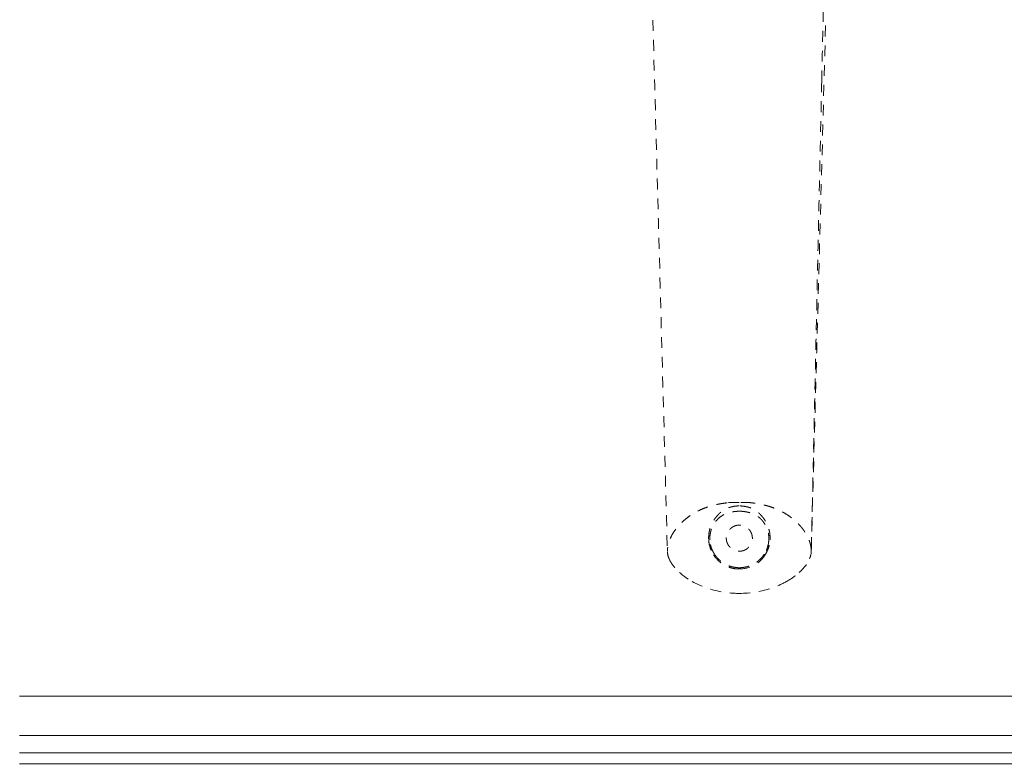
# Model space of a CAD drawing. Extents: x 353 to 1719, y -10470 to 256.
# Drawn here: x 768 to 779, y -9099 to -9091 of the extents above; entities that cross this region are included whole.
import ezdxf

# ---------------------------------------------------------------- set-up
doc = ezdxf.new("R2010")
doc.units = 0
doc.header["$MEASUREMENT"] = 0
doc.linetypes.add('ACAD_ISO02W100', pattern=[15, 12, -3])
doc.layers.add('2D', color=7, linetype='CONTINUOUS', lineweight=20)
doc.layers.add('Hiddenline', color=3, linetype='ACAD_ISO02W100', lineweight=20)

msp = doc.modelspace()

# ---------------------------------------------------------------- linework, layer by layer
at = {"layer": '2D'}
for points, knots in [([(777.651, -9098.504), (778.774, -9098.504), (779.898, -9098.502), (781.593, -9098.486), (782.167, -9098.481), (782.9, -9098.409), (783.063, -9098.395), (783.346, -9098.346), (783.466, -9098.306), (783.728, -9098.173), (783.866, -9098.063), (784.002, -9097.901), (784.027, -9097.868), (784.05, -9097.834)], [0, 0, 0, 0, 3.369291, 3.369291, 5.087274, 5.087274, 5.577253, 5.577253, 5.948486, 5.948486, 6.458523, 6.458523, 6.582097, 6.582097, 6.582097, 6.582097]), ([(784.455, -9098.015), (784.404, -9098.096), (784.347, -9098.173), (784.284, -9098.245), (784.168, -9098.377), (784.031, -9098.491), (783.879, -9098.582), (783.727, -9098.673), (783.559, -9098.742), (783.38, -9098.782), (783.338, -9098.791), (783.296, -9098.799), (783.253, -9098.805), (783.232, -9098.808), (783.213, -9098.811), (783.196, -9098.813), (783.179, -9098.815), (783.163, -9098.817), (783.146, -9098.819), (783.08, -9098.828), (783.013, -9098.836), (782.946, -9098.843), (782.811, -9098.858), (782.676, -9098.871), (782.542, -9098.882), (782.272, -9098.903), (782.002, -9098.916), (781.731, -9098.921), (781.661, -9098.922), (781.594, -9098.923), (781.526, -9098.923), (781.459, -9098.924), (781.391, -9098.925), (781.325, -9098.926), (781.191, -9098.927), (781.058, -9098.929), (780.926, -9098.93), (780.663, -9098.932), (780.402, -9098.934), (780.143, -9098.936), (779.624, -9098.939), (779.107, -9098.941), (778.573, -9098.941), (778.398, -9098.941), (778.221, -9098.941), (778.045, -9098.941), (777.912, -9098.941), (777.783, -9098.941), (777.651, -9098.941)], [0.82816868, 0.82816868, 0.82816868, 0.82816868, 0.82949888, 0.82949888, 0.82949888, 0.83195949, 0.83195949, 0.83195949, 0.8344201, 0.8344201, 0.8344201, 0.83499849, 0.83499849, 0.83499849, 0.83528768, 0.83528768, 0.83528768, 0.83557687, 0.83557687, 0.83557687, 0.83673365, 0.83673365, 0.83673365, 0.83904719, 0.83904719, 0.83904719, 0.84367429, 0.84367429, 0.84367429, 0.84487517, 0.84487517, 0.84487517, 0.84607606, 0.84607606, 0.84607606, 0.84847783, 0.84847783, 0.84847783, 0.85328137, 0.85328137, 0.85328137, 0.86288846, 0.86288846, 0.86288846, 0.86604322, 0.86604322, 0.86604322, 0.86842057, 0.86842057, 0.86842057, 0.86842057]), ([(784.638, -9098.084), (784.577, -9098.187), (784.507, -9098.283), (784.429, -9098.372), (784.299, -9098.519), (784.147, -9098.646), (783.978, -9098.747), (783.808, -9098.849), (783.621, -9098.925), (783.422, -9098.969), (783.375, -9098.98), (783.329, -9098.989), (783.282, -9098.996), (783.258, -9098.999), (783.237, -9099.002), (783.22, -9099.004), (783.203, -9099.006), (783.187, -9099.008), (783.17, -9099.01), (783.103, -9099.019), (783.035, -9099.027), (782.967, -9099.034), (782.83, -9099.05), (782.694, -9099.063), (782.557, -9099.074), (782.283, -9099.095), (782.009, -9099.109), (781.734, -9099.113), (781.663, -9099.114), (781.596, -9099.115), (781.528, -9099.116), (781.461, -9099.117), (781.394, -9099.117), (781.327, -9099.118), (781.193, -9099.119), (781.06, -9099.121), (780.928, -9099.122), (780.664, -9099.125), (780.404, -9099.127), (780.144, -9099.128), (779.624, -9099.131), (779.108, -9099.133), (778.573, -9099.133), (778.398, -9099.133), (778.221, -9099.133), (778.045, -9099.133), (777.912, -9099.133), (777.783, -9099.133), (777.651, -9099.133)], [0.82801383, 0.82801383, 0.82801383, 0.82801383, 0.82949888, 0.82949888, 0.82949888, 0.83195949, 0.83195949, 0.83195949, 0.8344201, 0.8344201, 0.8344201, 0.83499849, 0.83499849, 0.83499849, 0.83528768, 0.83528768, 0.83528768, 0.83557687, 0.83557687, 0.83557687, 0.83673365, 0.83673365, 0.83673365, 0.83904719, 0.83904719, 0.83904719, 0.84367429, 0.84367429, 0.84367429, 0.84487517, 0.84487517, 0.84487517, 0.84607606, 0.84607606, 0.84607606, 0.84847783, 0.84847783, 0.84847783, 0.85328137, 0.85328137, 0.85328137, 0.86288846, 0.86288846, 0.86288846, 0.86604322, 0.86604322, 0.86604322, 0.86842057, 0.86842057, 0.86842057, 0.86842057]), ([(784.753, -9098.124), (784.64, -9098.321), (784.492, -9098.5), (784.155, -9098.79), (783.963, -9098.907), (783.559, -9099.071), (783.34, -9099.111), (782.859, -9099.169), (782.594, -9099.194), (781.531, -9099.259), (780.732, -9099.245), (779.172, -9099.254), (778.412, -9099.254), (777.651, -9099.254)], [6.404259, 6.404259, 6.404259, 6.404259, 7.083318, 7.083318, 7.739101, 7.739101, 8.393318, 8.393318, 9.191573, 9.191573, 11.587574, 11.587574, 13.869132, 13.869132, 13.869132, 13.869132]), ([(777.651, -9098.941), (777.52, -9098.941), (777.389, -9098.941), (777.258, -9098.941), (776.345, -9098.941), (775.432, -9098.941), (774.519, -9098.941), (772.488, -9098.941), (770.457, -9098.941), (768.426, -9098.941), (768.295, -9098.941), (768.164, -9098.941), (768.032, -9098.941)], [0.86842057, 0.86842057, 0.86842057, 0.86842057, 0.87079792, 0.87079792, 0.87079792, 0.88733046, 0.88733046, 0.88733046, 0.92412256, 0.92412256, 0.92412256, 0.92649974, 0.92649974, 0.92649974, 0.92649974]), ([(777.651, -9099.133), (777.52, -9099.133), (777.389, -9099.133), (777.258, -9099.133), (776.345, -9099.133), (775.432, -9099.133), (774.519, -9099.133), (772.488, -9099.133), (770.457, -9099.133), (768.426, -9099.133), (768.295, -9099.133), (768.164, -9099.133), (768.032, -9099.133)], [0.86842057, 0.86842057, 0.86842057, 0.86842057, 0.87079792, 0.87079792, 0.87079792, 0.88733046, 0.88733046, 0.88733046, 0.92412256, 0.92412256, 0.92412256, 0.92649974, 0.92649974, 0.92649974, 0.92649974])]:
    msp.add_open_spline(points, degree=3, knots=knots, dxfattribs=at)
for points in [[(768.032, -9098.504), (771.239, -9098.504), (774.445, -9098.504), (777.651, -9098.504)], [(777.651, -9099.254), (774.445, -9099.254), (771.239, -9099.254), (768.032, -9099.254)]]:
    msp.add_open_spline(points, degree=3, dxfattribs=at)
at = {"layer": 'Hiddenline', "ltscale": 0.01}
for points, knots in [([(775.061, -9090.557), (775.06, -9090.593), (775.06, -9090.629), (775.059, -9090.701), (775.059, -9090.737), (775.061, -9090.817), (775.062, -9090.86), (775.064, -9090.934), (775.066, -9090.967), (775.066, -9090.997)], [0, 0, 0, 0, 0.1089865, 0.1089865, 0.2272721, 0.2272721, 0.3896935, 0.3896935, 0.5351715, 0.5351715, 0.5351715, 0.5351715]), ([(775.891, -9096.356), (775.872, -9096.359), (775.854, -9096.361), (775.836, -9096.364), (775.818, -9096.367), (775.8, -9096.37), (775.782, -9096.374), (775.771, -9096.376), (775.751, -9096.38), (775.722, -9096.388), (775.704, -9096.393), (775.682, -9096.4), (775.657, -9096.409), (775.633, -9096.417), (775.61, -9096.427), (775.587, -9096.438), (775.564, -9096.449), (775.541, -9096.461), (775.519, -9096.474), (775.498, -9096.486), (775.478, -9096.5), (775.458, -9096.514), (775.441, -9096.527), (775.424, -9096.541), (775.407, -9096.556), (775.392, -9096.569), (775.377, -9096.583), (775.364, -9096.598), (775.351, -9096.611), (775.339, -9096.625), (775.328, -9096.639), (775.317, -9096.653), (775.307, -9096.667), (775.298, -9096.681), (775.289, -9096.694), (775.281, -9096.708), (775.274, -9096.721), (775.267, -9096.735), (775.261, -9096.748), (775.255, -9096.762), (775.25, -9096.775), (775.245, -9096.788), (775.241, -9096.801), (775.239, -9096.811), (775.235, -9096.824), (775.232, -9096.842), (775.23, -9096.855), (775.228, -9096.87), (775.227, -9096.888)], [0, 0, 0, 0, 0.062338, 0.062338, 0.062338, 0.125, 0.125, 0.125, 0.201002, 0.201002, 0.201002, 0.25, 0.25, 0.25, 0.312169, 0.312169, 0.312169, 0.375, 0.375, 0.375, 0.441057, 0.441057, 0.441057, 0.5, 0.5, 0.5, 0.564407, 0.564407, 0.564407, 0.627161, 0.627161, 0.627161, 0.688691, 0.688691, 0.688691, 0.75, 0.75, 0.75, 0.813171, 0.813171, 0.813171, 0.875, 0.875, 0.875, 0.946626, 0.946626, 0.946626, 1, 1, 1, 1]), ([(776.026, -9096.391), (776.006, -9096.391), (775.986, -9096.393), (775.966, -9096.396), (775.957, -9096.398), (775.948, -9096.399), (775.939, -9096.402), (775.93, -9096.404), (775.922, -9096.406), (775.913, -9096.409), (775.898, -9096.414), (775.882, -9096.421), (775.866, -9096.43), (775.861, -9096.433), (775.85, -9096.439), (775.835, -9096.449), (775.832, -9096.452), (775.829, -9096.454), (775.826, -9096.456), (775.82, -9096.461), (775.814, -9096.466), (775.809, -9096.47), (775.804, -9096.475), (775.799, -9096.48), (775.794, -9096.485), (775.785, -9096.494), (775.776, -9096.504), (775.768, -9096.514), (775.76, -9096.524), (775.752, -9096.535), (775.745, -9096.547), (775.737, -9096.558), (775.73, -9096.571), (775.723, -9096.584), (775.716, -9096.598), (775.71, -9096.613), (775.705, -9096.629), (775.699, -9096.643), (775.695, -9096.659), (775.692, -9096.676), (775.689, -9096.691), (775.687, -9096.707), (775.686, -9096.723), (775.685, -9096.738), (775.685, -9096.753), (775.686, -9096.769)], [0, 0, 0, 0, 0.085165, 0.085165, 0.085165, 0.125, 0.125, 0.125, 0.170652, 0.170652, 0.170652, 0.25, 0.25, 0.25, 0.3125, 0.3125, 0.3125, 0.332218, 0.332218, 0.332218, 0.375, 0.375, 0.375, 0.416424, 0.416424, 0.416424, 0.5, 0.5, 0.5, 0.583933, 0.583933, 0.583933, 0.66685, 0.66685, 0.66685, 0.75, 0.75, 0.75, 0.844681, 0.844681, 0.844681, 0.926945, 0.926945, 0.926945, 1, 1, 1, 1]), ([(776.026, -9096.352), (776.011, -9096.352), (775.998, -9096.352), (775.985, -9096.352), (775.968, -9096.353), (775.953, -9096.353), (775.94, -9096.353), (775.909, -9096.354), (775.892, -9096.356), (775.891, -9096.356)], [0, 0, 0, 0, 0.170282, 0.170282, 0.170282, 0.407862, 0.407862, 0.407862, 1, 1, 1, 1]), ([(776.162, -9096.356), (776.161, -9096.356), (776.145, -9096.354), (776.113, -9096.353), (776.101, -9096.353), (776.086, -9096.353), (776.069, -9096.352), (776.056, -9096.352), (776.042, -9096.352), (776.026, -9096.352)], [0, 0, 0, 0, 0.588019, 0.588019, 0.588019, 0.821521, 0.821521, 0.821521, 1, 1, 1, 1]), ([(776.367, -9096.769), (776.368, -9096.75), (776.368, -9096.73), (776.366, -9096.711), (776.365, -9096.702), (776.364, -9096.694), (776.363, -9096.685), (776.361, -9096.677), (776.359, -9096.668), (776.357, -9096.66), (776.353, -9096.644), (776.348, -9096.629), (776.343, -9096.614), (776.337, -9096.599), (776.33, -9096.585), (776.323, -9096.571), (776.319, -9096.564), (776.315, -9096.558), (776.311, -9096.551), (776.307, -9096.545), (776.303, -9096.539), (776.299, -9096.533), (776.291, -9096.521), (776.282, -9096.511), (776.273, -9096.501), (776.265, -9096.492), (776.256, -9096.482), (776.246, -9096.473), (776.241, -9096.468), (776.236, -9096.464), (776.231, -9096.46), (776.229, -9096.458), (776.224, -9096.454), (776.215, -9096.448), (776.212, -9096.446), (776.209, -9096.444), (776.206, -9096.442), (776.195, -9096.434), (776.186, -9096.429), (776.178, -9096.425), (776.163, -9096.418), (776.149, -9096.412), (776.134, -9096.407), (776.126, -9096.405), (776.118, -9096.402), (776.11, -9096.401), (776.101, -9096.399), (776.092, -9096.397), (776.084, -9096.396), (776.065, -9096.393), (776.046, -9096.391), (776.026, -9096.391)], [0, 0, 0, 0, 0.086153, 0.086153, 0.086153, 0.125, 0.125, 0.125, 0.165963, 0.165963, 0.165963, 0.25, 0.25, 0.25, 0.332326, 0.332326, 0.332326, 0.375, 0.375, 0.375, 0.417726, 0.417726, 0.417726, 0.5, 0.5, 0.5, 0.586164, 0.586164, 0.586164, 0.625, 0.625, 0.625, 0.673564, 0.673564, 0.673564, 0.6875, 0.6875, 0.6875, 0.75, 0.75, 0.75, 0.829433, 0.829433, 0.829433, 0.875, 0.875, 0.875, 0.914971, 0.914971, 0.914971, 1, 1, 1, 1]), ([(776.825, -9096.888), (776.825, -9096.885), (776.825, -9096.882), (776.825, -9096.88), (776.825, -9096.879), (776.825, -9096.879), (776.825, -9096.879), (776.825, -9096.878), (776.825, -9096.877), (776.825, -9096.876), (776.825, -9096.875), (776.825, -9096.873), (776.824, -9096.872), (776.824, -9096.872), (776.824, -9096.871), (776.824, -9096.87), (776.824, -9096.87), (776.824, -9096.87), (776.824, -9096.87), (776.824, -9096.87), (776.824, -9096.87), (776.824, -9096.869), (776.824, -9096.868), (776.824, -9096.867), (776.824, -9096.865), (776.824, -9096.864), (776.824, -9096.863), (776.823, -9096.862), (776.823, -9096.861), (776.823, -9096.861), (776.823, -9096.86), (776.823, -9096.859), (776.823, -9096.859), (776.823, -9096.859), (776.823, -9096.858), (776.823, -9096.856), (776.823, -9096.855), (776.822, -9096.852), (776.822, -9096.85), (776.822, -9096.847), (776.821, -9096.844), (776.82, -9096.839), (776.819, -9096.835), (776.819, -9096.831), (776.818, -9096.826), (776.817, -9096.821), (776.816, -9096.818), (776.815, -9096.814), (776.814, -9096.811), (776.813, -9096.809), (776.813, -9096.808), (776.813, -9096.807), (776.811, -9096.801), (776.81, -9096.796), (776.808, -9096.791), (776.806, -9096.785), (776.804, -9096.779), (776.802, -9096.774), (776.8, -9096.768), (776.797, -9096.761), (776.795, -9096.755), (776.792, -9096.749), (776.789, -9096.742), (776.786, -9096.736), (776.782, -9096.728), (776.778, -9096.721), (776.775, -9096.714), (776.77, -9096.707), (776.766, -9096.699), (776.761, -9096.692), (776.759, -9096.688), (776.756, -9096.684), (776.754, -9096.68), (776.751, -9096.676), (776.748, -9096.672), (776.745, -9096.668), (776.74, -9096.659), (776.733, -9096.651), (776.727, -9096.642), (776.72, -9096.633), (776.712, -9096.624), (776.704, -9096.615), (776.697, -9096.606), (776.689, -9096.598), (776.681, -9096.59), (776.68, -9096.589), (776.679, -9096.588), (776.678, -9096.586), (776.671, -9096.58), (776.661, -9096.569), (776.646, -9096.556), (776.636, -9096.547), (776.624, -9096.537), (776.609, -9096.525), (776.597, -9096.516), (776.582, -9096.505), (776.566, -9096.494), (776.562, -9096.491), (776.558, -9096.489), (776.554, -9096.486), (776.541, -9096.478), (776.528, -9096.47), (776.514, -9096.463), (776.495, -9096.452), (776.475, -9096.442), (776.454, -9096.433), (776.434, -9096.423), (776.412, -9096.415), (776.39, -9096.407), (776.377, -9096.402), (776.364, -9096.398), (776.351, -9096.394), (776.343, -9096.392), (776.336, -9096.39), (776.329, -9096.388), (776.308, -9096.382), (776.29, -9096.378), (776.274, -9096.374), (776.268, -9096.373), (776.263, -9096.372), (776.258, -9096.371), (776.245, -9096.369), (776.233, -9096.366), (776.221, -9096.364), (776.201, -9096.361), (776.182, -9096.359), (776.162, -9096.356)], [0, 0, 0, 0, 0.03125, 0.03125, 0.03125, 0.036623, 0.036623, 0.036623, 0.046875, 0.046875, 0.046875, 0.0625, 0.0625, 0.0625, 0.070312, 0.070312, 0.070312, 0.074219, 0.074219, 0.074219, 0.078125, 0.078125, 0.078125, 0.09375, 0.09375, 0.09375, 0.101562, 0.101562, 0.101562, 0.109375, 0.109375, 0.109375, 0.111417, 0.111417, 0.111417, 0.125, 0.125, 0.125, 0.149683, 0.149683, 0.149683, 0.187283, 0.187283, 0.187283, 0.223421, 0.223421, 0.223421, 0.25, 0.25, 0.25, 0.257125, 0.257125, 0.257125, 0.286991, 0.286991, 0.286991, 0.319244, 0.319244, 0.319244, 0.354084, 0.354084, 0.354084, 0.391752, 0.391752, 0.391752, 0.432497, 0.432497, 0.432497, 0.4766, 0.4766, 0.4766, 0.5, 0.5, 0.5, 0.517743, 0.517743, 0.517743, 0.553918, 0.553918, 0.553918, 0.591228, 0.591228, 0.591228, 0.625, 0.625, 0.625, 0.634975, 0.634975, 0.634975, 0.682153, 0.682153, 0.682153, 0.714836, 0.714836, 0.714836, 0.743195, 0.743195, 0.743195, 0.75, 0.75, 0.75, 0.778684, 0.778684, 0.778684, 0.817538, 0.817538, 0.817538, 0.854525, 0.854525, 0.854525, 0.875, 0.875, 0.875, 0.88755, 0.88755, 0.88755, 0.924067, 0.924067, 0.924067, 0.9375, 0.9375, 0.9375, 0.961659, 0.961659, 0.961659, 1, 1, 1, 1]), ([(775.699, -9096.768), (775.698, -9096.757), (775.698, -9096.746), (775.699, -9096.735), (775.699, -9096.724), (775.701, -9096.713), (775.703, -9096.702), (775.704, -9096.691), (775.707, -9096.68), (775.71, -9096.669), (775.713, -9096.657), (775.717, -9096.646), (775.721, -9096.636), (775.726, -9096.625), (775.73, -9096.615), (775.736, -9096.605), (775.741, -9096.595), (775.746, -9096.586), (775.752, -9096.578), (775.763, -9096.562), (775.775, -9096.548), (775.788, -9096.535), (775.801, -9096.523), (775.815, -9096.512), (775.83, -9096.502), (775.838, -9096.497), (775.846, -9096.492), (775.855, -9096.487), (775.864, -9096.483), (775.874, -9096.479), (775.883, -9096.475), (775.893, -9096.471), (775.904, -9096.468), (775.915, -9096.465), (775.926, -9096.462), (775.937, -9096.459), (775.949, -9096.457), (775.961, -9096.455), (775.973, -9096.453), (775.986, -9096.452), (775.999, -9096.451), (776.013, -9096.45), (776.026, -9096.45)], [0, 0, 0, 0, 0.0625, 0.0625, 0.0625, 0.125, 0.125, 0.125, 0.1875, 0.1875, 0.1875, 0.25, 0.25, 0.25, 0.3125, 0.3125, 0.3125, 0.375, 0.375, 0.375, 0.5, 0.5, 0.5, 0.625, 0.625, 0.625, 0.6875, 0.6875, 0.6875, 0.75, 0.75, 0.75, 0.8125, 0.8125, 0.8125, 0.875, 0.875, 0.875, 0.9375, 0.9375, 0.9375, 1, 1, 1, 1]), ([(776.026, -9096.45), (776.043, -9096.45), (776.076, -9096.452), (776.121, -9096.46), (776.16, -9096.471), (776.195, -9096.485), (776.225, -9096.503), (776.254, -9096.524), (776.28, -9096.551), (776.305, -9096.584), (776.327, -9096.622), (776.343, -9096.666), (776.353, -9096.715), (776.355, -9096.75), (776.354, -9096.768)], [0, 0, 0, 0, 0.0995226, 0.1889728, 0.2697046, 0.3427005, 0.4107061, 0.4781865, 0.5504204, 0.6306443, 0.7156036, 0.8024117, 0.8951263, 1, 1, 1, 1]), ([(775.686, -9096.769), (775.687, -9096.785), (775.689, -9096.801), (775.692, -9096.816), (775.693, -9096.821), (775.694, -9096.825), (775.695, -9096.83), (775.695, -9096.831), (775.695, -9096.831), (775.696, -9096.831), (775.697, -9096.836), (775.699, -9096.843), (775.701, -9096.852), (775.706, -9096.866), (775.71, -9096.877), (775.714, -9096.885), (775.716, -9096.891), (775.718, -9096.895), (775.72, -9096.899), (775.722, -9096.903), (775.728, -9096.916), (775.74, -9096.935)], [0, 0, 0, 0, 0.25, 0.25, 0.25, 0.375, 0.375, 0.375, 0.382361, 0.382361, 0.382361, 0.5, 0.5, 0.5, 0.648736, 0.648736, 0.648736, 0.75, 0.75, 0.75, 1, 1, 1, 1]), ([(775.751, -9096.928), (775.749, -9096.925), (775.745, -9096.919), (775.74, -9096.91), (775.736, -9096.903), (775.733, -9096.897), (775.731, -9096.892), (775.729, -9096.889), (775.727, -9096.885), (775.725, -9096.88), (775.724, -9096.878), (775.723, -9096.876), (775.722, -9096.874), (775.719, -9096.866), (775.717, -9096.86), (775.715, -9096.855), (775.714, -9096.85), (775.711, -9096.844), (775.709, -9096.835), (775.709, -9096.833), (775.708, -9096.831), (775.707, -9096.828), (775.706, -9096.823), (775.705, -9096.819), (775.704, -9096.814), (775.703, -9096.809), (775.702, -9096.802), (775.701, -9096.792), (775.699, -9096.782), (775.699, -9096.774), (775.699, -9096.768)], [0, 0, 0, 0, 0.125, 0.125, 0.125, 0.25, 0.25, 0.25, 0.336561, 0.336561, 0.336561, 0.375, 0.375, 0.375, 0.5, 0.5, 0.5, 0.625, 0.625, 0.625, 0.664315, 0.664315, 0.664315, 0.75, 0.75, 0.75, 0.875, 0.875, 0.875, 1, 1, 1, 1]), ([(776.354, -9096.768), (776.354, -9096.772), (776.353, -9096.778), (776.352, -9096.788), (776.351, -9096.797), (776.35, -9096.803), (776.349, -9096.809), (776.349, -9096.813), (776.348, -9096.817), (776.347, -9096.822), (776.346, -9096.824), (776.346, -9096.826), (776.345, -9096.828), (776.343, -9096.837), (776.341, -9096.843), (776.34, -9096.848), (776.338, -9096.853), (776.336, -9096.859), (776.333, -9096.867), (776.332, -9096.87), (776.331, -9096.872), (776.33, -9096.874), (776.328, -9096.879), (776.326, -9096.883), (776.324, -9096.887), (776.322, -9096.892), (776.319, -9096.899), (776.314, -9096.908), (776.309, -9096.917), (776.305, -9096.924), (776.302, -9096.928)], [0, 0, 0, 0, 0.125, 0.125, 0.125, 0.25, 0.25, 0.25, 0.33637, 0.33637, 0.33637, 0.375, 0.375, 0.375, 0.5, 0.5, 0.5, 0.625, 0.625, 0.625, 0.663909, 0.663909, 0.663909, 0.75, 0.75, 0.75, 0.875, 0.875, 0.875, 1, 1, 1, 1]), ([(776.312, -9096.935), (776.327, -9096.912), (776.334, -9096.895), (776.338, -9096.886), (776.339, -9096.885), (776.34, -9096.882), (776.342, -9096.879), (776.345, -9096.871), (776.35, -9096.858), (776.355, -9096.84), (776.356, -9096.834), (776.358, -9096.829), (776.359, -9096.824), (776.36, -9096.817), (776.362, -9096.81), (776.363, -9096.805), (776.364, -9096.794), (776.366, -9096.782), (776.367, -9096.769)], [0, 0, 0, 0, 0.285714, 0.285714, 0.285714, 0.373464, 0.373464, 0.373464, 0.571429, 0.571429, 0.571429, 0.656119, 0.656119, 0.656119, 0.785714, 0.785714, 0.785714, 1, 1, 1, 1]), ([(776.825, -9096.888), (776.825, -9096.887), (776.825, -9096.885), (776.825, -9096.881), (776.825, -9096.878), (776.825, -9096.875), (776.826, -9096.873), (776.826, -9096.871), (776.826, -9096.87), (776.826, -9096.869), (776.826, -9096.868), (776.826, -9096.867), (776.826, -9096.866), (776.826, -9096.864), (776.826, -9096.862), (776.826, -9096.86), (776.826, -9096.859), (776.826, -9096.857), (776.826, -9096.855), (776.826, -9096.853), (776.826, -9096.852), (776.826, -9096.85), (776.826, -9096.849), (776.826, -9096.849), (776.826, -9096.848), (776.826, -9096.848), (776.826, -9096.847), (776.826, -9096.847), (776.826, -9096.847), (776.826, -9096.847), (776.826, -9096.846), (776.826, -9096.846), (776.826, -9096.845), (776.826, -9096.844), (776.826, -9096.841), (776.827, -9096.838), (776.827, -9096.835), (776.827, -9096.832), (776.827, -9096.83), (776.827, -9096.828), (776.827, -9096.826), (776.827, -9096.824), (776.827, -9096.822), (776.827, -9096.819), (776.827, -9096.815), (776.827, -9096.811), (776.827, -9096.807), (776.828, -9096.805)], [0, 0, 0, 0, 0.0409977, 0.0821901, 0.1235891, 0.165207, 0.1861019, 0.207056, 0.2280708, 0.2386015, 0.2491478, 0.2599749, 0.2707663, 0.292242, 0.3135751, 0.3347656, 0.3558137, 0.3767194, 0.3974828, 0.4181039, 0.438583, 0.45892, 0.4690352, 0.479115, 0.4841416, 0.4891594, 0.4941682, 0.4966694, 0.4979191, 0.4991683, 0.5009973, 0.5062867, 0.5150365, 0.5272468, 0.5620484, 0.6106918, 0.6402041, 0.6731768, 0.70961, 0.7291242, 0.7495036, 0.7742009, 0.7982015, 0.8441136, 0.8872442, 0.9275982, 1, 1, 1, 1]), ([(775.227, -9096.896), (775.228, -9096.914), (775.231, -9096.933), (775.239, -9096.96), (775.243, -9096.969), (775.246, -9096.977)], [0, 0, 0, 0, 0.05657808, 0.05657808, 0.08387972, 0.08387972, 0.08387972, 0.08387972]), ([(775.246, -9096.977), (775.258, -9097.006), (775.275, -9097.033), (775.314, -9097.084), (775.338, -9097.109), (775.363, -9097.131)], [0.0000022, 0.0000022, 0.0000022, 0.0000022, 0.0939851, 0.0939851, 0.1948516, 0.1948516, 0.1948516, 0.1948516]), ([(775.74, -9096.935), (775.744, -9096.94), (775.749, -9096.948), (775.756, -9096.958), (775.761, -9096.964), (775.766, -9096.97), (775.773, -9096.977), (775.778, -9096.983), (775.784, -9096.989), (775.79, -9096.996), (775.797, -9097.002), (775.804, -9097.009), (775.811, -9097.014), (775.819, -9097.021), (775.827, -9097.027), (775.835, -9097.032), (775.844, -9097.038), (775.853, -9097.044), (775.862, -9097.049), (775.871, -9097.054), (775.88, -9097.058), (775.89, -9097.063), (775.899, -9097.067), (775.909, -9097.071), (775.919, -9097.074), (775.928, -9097.077), (775.938, -9097.08), (775.947, -9097.082), (775.948, -9097.082), (775.948, -9097.082), (775.949, -9097.082), (775.958, -9097.085), (775.968, -9097.086), (775.977, -9097.088), (775.986, -9097.089), (775.994, -9097.09), (776.003, -9097.091), (776.011, -9097.091), (776.019, -9097.091), (776.026, -9097.091)], [0, 0, 0, 0, 0.117712, 0.117712, 0.117712, 0.190378, 0.190378, 0.190378, 0.25, 0.25, 0.25, 0.328689, 0.328689, 0.328689, 0.412731, 0.412731, 0.412731, 0.5, 0.5, 0.5, 0.588144, 0.588144, 0.588144, 0.673051, 0.673051, 0.673051, 0.75, 0.75, 0.75, 0.753503, 0.753503, 0.753503, 0.838716, 0.838716, 0.838716, 0.921153, 0.921153, 0.921153, 1, 1, 1, 1]), ([(776.026, -9097.077), (776.019, -9097.077), (776.003, -9097.076), (775.978, -9097.073), (775.951, -9097.068), (775.923, -9097.061), (775.895, -9097.05), (775.868, -9097.037), (775.843, -9097.022), (775.82, -9097.005), (775.8, -9096.987), (775.782, -9096.969), (775.766, -9096.949), (775.756, -9096.936), (775.751, -9096.928)], [0, 0, 0, 0, 0.068968, 0.145863, 0.23049, 0.31999, 0.412152, 0.504905, 0.596164, 0.684154, 0.766635, 0.842455, 0.917784, 1, 1, 1, 1]), ([(776.302, -9096.928), (776.298, -9096.934), (776.29, -9096.946), (776.275, -9096.964), (776.258, -9096.982), (776.237, -9097.001), (776.214, -9097.019), (776.188, -9097.035), (776.161, -9097.048), (776.134, -9097.059), (776.108, -9097.067), (776.081, -9097.072), (776.054, -9097.076), (776.036, -9097.077), (776.026, -9097.077)], [0, 0, 0, 0, 0.062308, 0.132614, 0.212093, 0.298855, 0.38975, 0.482291, 0.574471, 0.664464, 0.749859, 0.829985, 0.911016, 1, 1, 1, 1]), ([(776.026, -9097.091), (776.077, -9097.091), (776.137, -9097.079), (776.195, -9097.047), (776.253, -9097.013), (776.286, -9096.973), (776.306, -9096.944), (776.308, -9096.941), (776.31, -9096.938), (776.312, -9096.935)], [0, 0, 0, 0, 0.5, 0.5, 0.5, 0.952628, 0.952628, 0.952628, 1, 1, 1, 1]), ([(776.69, -9097.131), (776.713, -9097.11), (776.736, -9097.087), (776.776, -9097.036), (776.794, -9097.008), (776.806, -9096.977)], [0, 0, 0, 0, 0.0954288, 0.0954288, 0.1948963, 0.1948963, 0.1948963, 0.1948963]), ([(776.806, -9096.977), (776.816, -9096.954), (776.823, -9096.93), (776.825, -9096.902), (776.825, -9096.898), (776.825, -9096.894)], [0, 0, 0, 0, 0.07357595, 0.07357595, 0.08488688, 0.08488688, 0.08488688, 0.08488688]), ([(775.504, -9097.231), (775.59, -9097.279), (775.684, -9097.313), (775.861, -9097.353), (775.944, -9097.362), (776.026, -9097.362)], [0, 0, 0, 0, 0.294774, 0.294774, 0.542417, 0.542417, 0.542417, 0.542417]), ([(776.026, -9097.362), (776.149, -9097.362), (776.274, -9097.341), (776.445, -9097.282), (776.498, -9097.259), (776.548, -9097.231)], [0, 0, 0, 0, 0.3686987, 0.3686987, 0.5419985, 0.5419985, 0.5419985, 0.5419985])]:
    msp.add_open_spline(points, degree=3, knots=knots, dxfattribs=at)
for points, degree in [([(776.941, -9091.678), (776.962, -9090.731)], 1), ([(775.066, -9090.997), (775.12, -9092.963), (775.174, -9094.93), (775.227, -9096.896)], 3), ([(776.825, -9096.896), (776.879, -9094.929), (776.932, -9092.963), (776.986, -9090.997)], 3), ([(776.941, -9091.678), (776.828, -9096.805)], 1), ([(775.363, -9097.131), (775.406, -9097.17), (775.454, -9097.203), (775.504, -9097.231)], 3), ([(776.548, -9097.231), (776.599, -9097.203), (776.647, -9097.17), (776.69, -9097.131)], 3)]:
    msp.add_open_spline(points, degree=degree, dxfattribs=at)
for points, weights, knots in [([(776.026, -9096.604), (775.943, -9096.604), (775.901, -9096.677), (775.859, -9096.749), (775.901, -9096.822), (775.943, -9096.894), (776.026, -9096.894)], [1, 0.866025403288, 1, 0.866025403288, 1, 0.866025403288, 1], [3.141593, 3.141593, 3.141593, 4.18879, 4.18879, 5.235988, 5.235988, 6.283185, 6.283185, 6.283185]), ([(776.026, -9096.894), (776.171, -9096.894), (776.171, -9096.749), (776.171, -9096.604), (776.026, -9096.604)], [1, 0.707106782239, 1, 0.707106782239, 1], [0, 0, 0, 1.570796, 1.570796, 3.141593, 3.141593, 3.141593])]:
    msp.add_rational_spline(points, weights, degree=2, knots=knots, dxfattribs=at)

doc.saveas('drawing.dxf')
